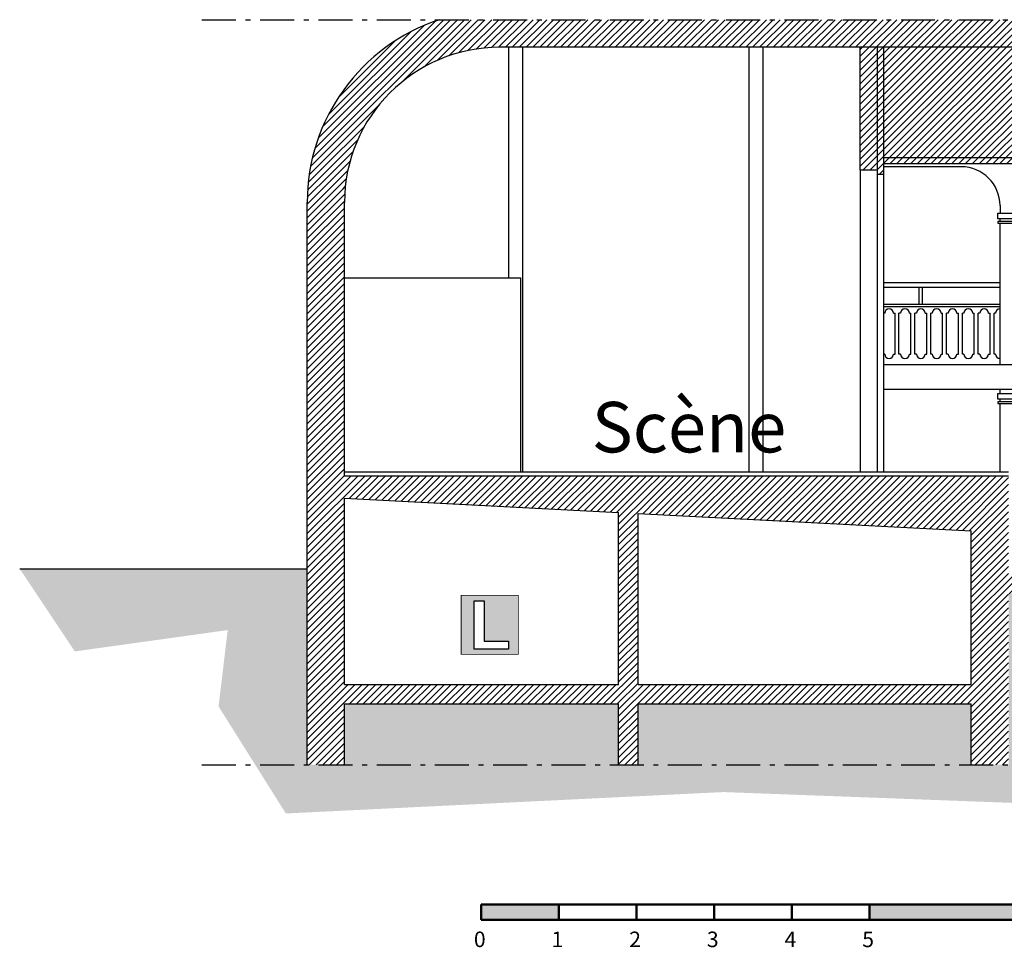
# Model space of a CAD drawing. Units: inches. Extents: x -2401 to 3380, y 2742 to 4173.
# Drawn here: x -2401 to -1133, y 2775 to 3970 of the extents above; entities that cross this region are included whole.
import ezdxf

# ---------------------------------------------------------------- set-up
doc = ezdxf.new("R2010")
doc.units = ezdxf.units.IN
doc.header["$MEASUREMENT"] = 0
doc.linetypes.add('DCAD_Center', pattern=[36, 21, -6, 3, -6])
for name, color, linetype in [('AXE', 6, 'DCAD_Center'), ('CLOISON', 1, 'Continuous'), ('HUR-MUR', 253, 'Continuous'), ('MUR', 140, 'Continuous'), ('TEXTE-17', 7, 'Continuous'), ('TEXTE-20', 1, 'Continuous'), ('TRAIT-SOL', 7, 'Continuous'), ('TRAIT-VU', 7, 'Continuous'), ('ZIP-MUR', 251, 'Continuous')]:
    doc.layers.add(name, color=color, linetype=linetype)
doc.styles.add('DC_TEXTSTYLE4', font='ARIALBD.TTF', dxfattribs={"height": 0.2})
doc.styles.add('DC_TEXTSTYLE5', font='ARIBLK.TTF', dxfattribs={"height": 0.2})
pattern_1 = [(45, (0, 0), (-4.419417, 4.419417), [1250])]

# ---------------------------------------------------------------- blocks, each defined once
blk = doc.blocks.new('Echelle')
at = {"layer": 'ZIP-MUR', "linetype": 'Continuous', "ltscale": 0.001}
for points in [[(28.517, 58.67), (28.517, 58.875), (29.546, 58.875), (29.546, 58.67)], [(33.662, 58.67), (38.807, 58.67), (38.807, 58.875), (33.662, 58.875)]]:
    blk.add_hatch(color=7, dxfattribs=at).paths.add_polyline_path(points)
at = {"layer": 'ZIP-MUR', "color": 7, "linetype": 'Continuous', "ltscale": 2, "const_width": 0.0309}
for points in [[(28.517, 58.67), (28.517, 58.875)], [(28.517, 58.875), (38.807, 58.875)], [(29.546, 58.67), (29.546, 58.875)], [(30.575, 58.67), (30.575, 58.875)], [(31.604, 58.67), (31.604, 58.875)], [(32.633, 58.67), (32.633, 58.875)], [(33.662, 58.67), (33.662, 58.875)], [(38.807, 58.67), (38.807, 58.875)], [(28.517, 58.67), (38.807, 58.67)]]:
    blk.add_lwpolyline(points, dxfattribs=at)
at = {"layer": 'ZIP-MUR', "color": 7, "linetype": 'Continuous', "style": 'DC_TEXTSTYLE5'}
for s, height, p in [('0', 0.206, (28.421, 58.309)), ('1', 0.206, (29.45, 58.309)), ('2', 0.206, (30.479, 58.309)), ('3', 0.206, (31.508, 58.309)), ('4', 0.206, (32.537, 58.309)), ('5', 0.206, (33.566, 58.309)), ('10 m', 0.2058, (38.424, 58.309))]:
    blk.add_text(s, height=height, dxfattribs=at).set_placement(p)
blk = doc.blocks.new('Loges')
at = {"layer": 'TEXTE-17', "linetype": 'Continuous', "ltscale": 0.001}
h = blk.add_hatch(color=7, dxfattribs=at)
h.paths.add_polyline_path([(59.415, 66.756), (60.172, 66.758), (60.172, 65.974), (59.414, 65.974)])
h.paths.add_polyline_path([(59.586, 66.042), (60.042, 66.042), (60.042, 66.151), (59.717, 66.151), (59.717, 66.684), (59.586, 66.684)])
at = {"layer": 'TEXTE-17', "color": 7, "linetype": 'Continuous', "ltscale": 2, "const_width": 0.0103}
blk.add_lwpolyline([(59.414, 66.758), (60.172, 66.758), (60.172, 65.974), (59.414, 65.974), (59.414, 66.758)], close=True, dxfattribs=at)
at = {"layer": 'TEXTE-17', "color": 7, "linetype": 'Continuous', "ltscale": 0.125}
blk.add_lwpolyline([(59.586, 66.042), (59.586, 66.684), (59.717, 66.684), (59.717, 66.151), (60.042, 66.151), (60.042, 66.042), (59.586, 66.042)], close=True, dxfattribs=at)

msp = doc.modelspace()

# ---------------------------------------------------------------- hatches: boundary and pattern name
at = {"layer": 'HUR-MUR', "linetype": 'Continuous', "ltscale": 0.625}
h = msp.add_hatch(dxfattribs=at)
h.set_pattern_fill('DC_ANSI31', color=253, scale=5, style=0, pattern_type=2)
h.set_pattern_definition(pattern_1)
h.paths.add_polyline_path([(1869.2, 3969.9), (1877.2, 3967.1), (1886.3, 3963.5), (1895.2, 3959.6), (1904, 3955.4), (1912.6, 3950.8), (1921, 3945.9), (1929.2, 3940.6), (1937.2, 3935), (1944.9, 3929.2), (1952.5, 3923), (1959.7, 3916.5), (1966.8, 3909.8), (1973.5, 3902.8), (1980, 3895.5), (1986.1, 3887.9), (1992, 3880.2), (1997.6, 3872.2), (2002.8, 3864), (2007.8, 3855.6), (2012.4, 3847), (2016.6, 3838.2), (2020.5, 3829.3), (2024.1, 3820.2), (2027.3, 3811), (2030.1, 3801.7), (2032.5, 3792.3), (2034.6, 3782.8), (2036.3, 3773.2), (2037.7, 3763.6), (2038.6, 3753.9), (2039.2, 3744.1), (2039.4, 3734.4), (2039.4, 3571.4), (1991.4, 3571.4), (1991.4, 3580.4), (1639.3, 3580.4), (1639.3, 3475.4), (1618.3, 3475.4), (1618.3, 3934.4), (-1782.7, 3934.4), (-1791.1, 3934.2), (-1799.5, 3933.7), (-1807.8, 3932.8), (-1816.1, 3931.6), (-1824.3, 3930), (-1832.5, 3928.1), (-1840.5, 3925.9), (-1848.5, 3923.3), (-1856.4, 3920.4), (-1864.1, 3917.1), (-1871.7, 3913.6), (-1879.1, 3909.7), (-1886.3, 3905.5), (-1893.4, 3901), (-1900.3, 3896.2), (-1907, 3891.1), (-1913.4, 3885.8), (-1919.6, 3880.2), (-1925.6, 3874.3), (-1931.4, 3868.2), (-1936.8, 3861.9), (-1942, 3855.3), (-1947, 3848.6), (-1951.6, 3841.6), (-1955.9, 3834.4), (-1960, 3827.1), (-1963.7, 3819.6), (-1967.1, 3811.9), (-1970.2, 3804.1), (-1973, 3796.2), (-1975.4, 3788.2), (-1977.5, 3780.1), (-1979.2, 3771.9), (-1980.6, 3763.6), (-1981.6, 3755.3), (-1982.3, 3747), (-1982.7, 3738.6), (-1982.7, 3734.4), (-1982.7, 3382.4), (-1127.7, 3382.4), (-1127.7, 3255.4), (2039.4, 3255.4), (2039.4, 3180.4), (1991.4, 3180.4), (1991.4, 3230.4), (1639.3, 3230.4), (1639.3, 3180.4), (1618.3, 3180.4), (1618.3, 3230.4), (-1127.7, 3230.4), (-1127.7, 3010), (-1175.7, 3010), (-1175.7, 3088.4), (-1604.7, 3088.4), (-1604.7, 3010), (-1629.7, 3010), (-1629.7, 3088.4), (-1982.7, 3088.4), (-1982.7, 3010), (-2030.7, 3010), (-2030.7, 3734.4), (-2030.6, 3742.9), (-2030.1, 3752.7), (-2029.2, 3762.4), (-2027.9, 3772), (-2026.2, 3781.6), (-2024.2, 3791.1), (-2021.8, 3800.6), (-2019, 3809.9), (-2015.8, 3819.1), (-2012.3, 3828.2), (-2008.5, 3837.1), (-2004.3, 3845.9), (-1999.7, 3854.5), (-1994.8, 3863), (-1989.6, 3871.2), (-1984.1, 3879.2), (-1978.2, 3887), (-1972.1, 3894.5), (-1965.7, 3901.9), (-1959, 3908.9), (-1952, 3915.7), (-1944.7, 3922.2), (-1937.2, 3928.4), (-1929.5, 3934.3), (-1921.5, 3939.9), (-1913.4, 3945.2), (-1905, 3950.2), (-1896.4, 3954.8), (-1887.7, 3959.1), (-1878.8, 3963.1), (-1869.7, 3966.7), (-1860.5, 3969.9)])
h.paths.add_polyline_path([(1991.4, 3605.4), (1991.4, 3734.4), (1991.2, 3742.8), (1990.7, 3751.1), (1989.8, 3759.5), (1988.6, 3767.8), (1987, 3776), (1985.1, 3784.1), (1982.9, 3792.2), (1980.3, 3800.2), (1977.3, 3808), (1974.1, 3815.8), (1970.5, 3823.3), (1966.7, 3830.8), (1962.5, 3838), (1958, 3845.1), (1953.2, 3852), (1948.1, 3858.6), (1942.8, 3865.1), (1937.2, 3871.3), (1931.3, 3877.3), (1925.2, 3883), (1918.9, 3888.5), (1912.3, 3893.7), (1905.5, 3898.6), (1898.6, 3903.3), (1891.4, 3907.6), (1884, 3911.6), (1876.5, 3915.4), (1868.9, 3918.8), (1861.1, 3921.9), (1853.2, 3924.6), (1845.2, 3927), (1837.1, 3929.1), (1828.9, 3930.9), (1820.6, 3932.3), (1812.3, 3933.3), (1803.9, 3934), (1795.6, 3934.4), (1791.4, 3934.4), (1639.3, 3934.4), (1639.3, 3605.4)])
h.paths.add_polyline_path([(-1982.7, 3353.4), (-1982.7, 3113.4), (-1629.7, 3113.4), (-1629.7, 3335)])
h.paths.add_polyline_path([(-1604.7, 3333.7), (-1604.7, 3113.4), (-1175.7, 3113.4), (-1175.7, 3311.4)])
h = msp.add_hatch(dxfattribs=at)
h.set_pattern_fill('DC_ANSI31', color=253, scale=5, style=0, pattern_type=2)
h.set_pattern_definition(pattern_1)
h.paths.add_polyline_path([(1618.3, 3784.4), (1140.5, 3784.4), (1140.5, 3780.4), (1135.5, 3780.4), (1135.5, 3784.4), (1130, 3784.4), (1129.2, 3793), (1127.5, 3799.2), (1121.5, 3811.3), (1117.1, 3817.1), (1106.4, 3827.1), (1096.7, 3833.3), (1085.6, 3838.5), (1069.1, 3843.2), (1056.9, 3845), (1047.3, 3845.4), (1047.3, 3840.4), (-1029.2, 3840.4), (-1029.2, 3845.4), (-1046, 3844.1), (-1057.5, 3841.7), (-1069.9, 3837.5), (-1079.7, 3832.8), (-1089.7, 3826), (-1098.6, 3817.7), (-1104.8, 3809.2), (-1109, 3800.6), (-1110.7, 3794.9), (-1112, 3784.4), (-1117.5, 3784.4), (-1117.5, 3780.4), (-1122.5, 3780.4), (-1122.5, 3784.4), (-1288.7, 3784.4), (-1288.7, 3770.4), (-1296.7, 3770.4), (-1296.7, 3776.4), (-1318.7, 3776.4), (-1318.7, 3934.4), (1618.3, 3934.4)])
at = {"layer": 'TRAIT-SOL', "linetype": 'Continuous', "ltscale": 1.875}
h = msp.add_hatch(dxfattribs=at)
h.set_pattern_fill('DC_ANSI38', scale=15, style=0, pattern_type=2)
h.set_pattern_definition([(45, (0, 0), (-13.25825, 13.25825), [3750]), (135, (0, 0), (-39.77476, 13.25825), [46.875, -28.125])])
h.paths.add_polyline_path([(-2400.8, 3262.4), (-2030.7, 3262.4), (-2030.7, 3010), (-1982.7, 3010), (-1982.7, 3088.4), (-1629.7, 3088.4), (-1629.7, 3010), (-1604.7, 3010), (-1604.7, 3088.4), (-1175.7, 3088.4), (-1175.7, 3010), (-1127.7, 3010), (-1127.7, 3230.4), (1618.3, 3230.4), (1618.3, 3180.4), (1639.3, 3180.4), (1639.3, 3230.4), (1991.4, 3230.4), (1991.4, 3180.4), (2039.4, 3180.4), (2039.4, 3246.4), (2282.7, 3246.4), (2160.4, 3112.6), (899.9, 3132.3), (-1018.3, 3136.3), (-1073.4, 2959), (-1494.9, 2974.8), (-2058.2, 2947.2), (-2144.8, 3085.1), (-2133, 3183.5), (-2329.9, 3156)])

# ---------------------------------------------------------------- linework, layer by layer
at = {"layer": 'AXE', "color": 6, "linetype": 'DCAD_Center', "ltscale": 2.083333}
for p, q in [((-2166.2, 3969.9), (2129.1, 3969.9)), ((-2166.2, 3010), (-1019.4, 3010))]:
    msp.add_line(p, q, dxfattribs=at)
at = {"layer": 'CLOISON', "color": 1, "linetype": 'Continuous'}
for p, q in [((-1318.7, 3776.4), (-1318.7, 3934.4)), ((-1296.7, 3934.4), (-1296.7, 3770.4)), ((-1288.7, 3934.4), (-1288.7, 3770.4)), ((-1288.7, 3792.4), (-1119.4, 3792.4)), ((-1288.7, 3784.4), (-1122.5, 3784.4)), ((-1318.7, 3776.4), (-1296.7, 3776.4)), ((-1288.7, 3770.4), (-1296.7, 3770.4)), ((-1982.7, 3387.4), (-1127.7, 3387.4)), ((-1982.7, 3382.4), (-1127.7, 3382.4))]:
    msp.add_line(p, q, dxfattribs=at)
at = {"layer": 'MUR', "color": 140, "linetype": 'Continuous'}
for p, q in [((1618.3, 3934.4), (-1782.7, 3934.4)), ((-2030.7, 3010), (-2030.7, 3734.4)), ((-1982.7, 3382.4), (-1982.7, 3734.4)), ((-1982.7, 3113.4), (-1982.7, 3353.4)), ((-1982.7, 3353.4), (-1629.7, 3335)), ((-1629.7, 3113.4), (-1629.7, 3335)), ((-1604.7, 3113.4), (-1604.7, 3333.7)), ((-1604.7, 3333.7), (-1175.7, 3311.4)), ((-1175.7, 3113.4), (-1175.7, 3311.4)), ((-1982.7, 3113.4), (-1629.7, 3113.4)), ((-1604.7, 3113.4), (-1175.7, 3113.4)), ((-1982.7, 3010), (-1982.7, 3088.4)), ((-1982.7, 3088.4), (-1629.7, 3088.4)), ((-1629.7, 3010), (-1629.7, 3088.4)), ((-1604.7, 3010), (-1604.7, 3088.4)), ((-1604.7, 3088.4), (-1175.7, 3088.4)), ((-1175.7, 3010), (-1175.7, 3088.4))]:
    msp.add_line(p, q, dxfattribs=at)
for radius, start in [(248, 108.2797), (200, 90)]:
    msp.add_arc((-1782.7, 3734.4), radius, start, 180, dxfattribs=at)
at = {"layer": 'TRAIT-SOL', "color": 7, "linetype": 'Continuous'}
msp.add_line((-2400.8, 3262.4), (-2030.7, 3262.4), dxfattribs=at)
at = {"layer": 'TRAIT-VU', "color": 7, "linetype": 'Continuous'}
for p, q in [((-1771.7, 3934.4), (-1771.7, 3637.4)), ((-1753.7, 3934.4), (-1753.7, 3387.4)), ((-1461.7, 3387.4), (-1461.7, 3934.4)), ((-1443.7, 3387.4), (-1443.7, 3934.4)), ((-1188.7, 3780.4), (-1288.7, 3780.4)), ((-1318.7, 3776.4), (-1318.7, 3387.4)), ((-1296.7, 3770.4), (-1296.7, 3387.4)), ((-1288.7, 3770.4), (-1288.7, 3387.4)), ((-1138.7, 3730.4), (-1138.7, 3720.4)), ((-1138.7, 3709.8), (-1138.7, 3713.3)), ((-1138.7, 3525.4), (-1138.7, 3707.7)), ((-1982.7, 3637.4), (-1755.6, 3637.4)), ((-1755.6, 3387.4), (-1755.6, 3637.4)), ((-1288.7, 3631.4), (-1138.7, 3631.4)), ((-1288.7, 3625.4), (-1138.7, 3625.4)), ((-1242.7, 3603.4), (-1242.7, 3625.4)), ((-1238.7, 3603.4), (-1238.7, 3625.4)), ((-1288.7, 3603.4), (-1138.7, 3603.4)), ((-1288.7, 3600.4), (-1138.7, 3600.4)), ((-1287.2, 3591.7), (-1289.2, 3591.7)), ((-1275.8, 3591.7), (-1273.8, 3591.7)), ((-1273.8, 3539.1), (-1273.8, 3591.7)), ((-1268.8, 3539.1), (-1268.8, 3591.7)), ((-1266.8, 3591.7), (-1268.8, 3591.7)), ((-1255.4, 3591.7), (-1253.4, 3591.7)), ((-1253.4, 3539.1), (-1253.4, 3591.7)), ((-1248.4, 3539.1), (-1248.4, 3591.7)), ((-1246.4, 3591.7), (-1248.4, 3591.7)), ((-1235, 3591.7), (-1233, 3591.7)), ((-1233, 3539.1), (-1233, 3591.7)), ((-1228, 3539.1), (-1228, 3591.7)), ((-1226, 3591.7), (-1228, 3591.7)), ((-1214.6, 3591.7), (-1212.6, 3591.7)), ((-1212.6, 3539.1), (-1212.6, 3591.7)), ((-1207.6, 3539.1), (-1207.6, 3591.7)), ((-1205.6, 3591.7), (-1207.6, 3591.7)), ((-1194.2, 3591.7), (-1192.2, 3591.7)), ((-1192.2, 3539.1), (-1192.2, 3591.7)), ((-1187.2, 3539.1), (-1187.2, 3591.7)), ((-1185.2, 3591.7), (-1187.2, 3591.7)), ((-1173.8, 3591.7), (-1171.8, 3591.7)), ((-1171.8, 3539.1), (-1171.8, 3591.7)), ((-1166.8, 3539.1), (-1166.8, 3591.7)), ((-1164.8, 3591.7), (-1166.8, 3591.7)), ((-1153.4, 3591.7), (-1151.4, 3591.7)), ((-1151.4, 3539.1), (-1151.4, 3591.7)), ((-1146.4, 3539.1), (-1146.4, 3591.7)), ((-1144.4, 3591.7), (-1146.4, 3591.7)), ((-1287.2, 3539.1), (-1289.2, 3539.1)), ((-1275.8, 3539.1), (-1273.8, 3539.1)), ((-1266.8, 3539.1), (-1268.8, 3539.1)), ((-1255.4, 3539.1), (-1253.4, 3539.1)), ((-1246.4, 3539.1), (-1248.4, 3539.1)), ((-1235, 3539.1), (-1233, 3539.1)), ((-1226, 3539.1), (-1228, 3539.1)), ((-1214.6, 3539.1), (-1212.6, 3539.1)), ((-1205.6, 3539.1), (-1207.6, 3539.1)), ((-1194.2, 3539.1), (-1192.2, 3539.1)), ((-1185.2, 3539.1), (-1187.2, 3539.1)), ((-1173.8, 3539.1), (-1171.8, 3539.1)), ((-1164.8, 3539.1), (-1166.8, 3539.1)), ((-1153.4, 3539.1), (-1151.4, 3539.1)), ((-1144.4, 3539.1), (-1146.4, 3539.1)), ((1135.5, 3525.4), (-1288.7, 3525.4)), ((1135.5, 3493.4), (-1288.7, 3493.4)), ((-1138.7, 3488.2), (-1138.7, 3493.4)), ((-1138.7, 3477.6), (-1138.7, 3481)), ((-1138.7, 3387.4), (-1138.7, 3475.5))]:
    msp.add_line(p, q, dxfattribs=at)
for points in [[(-1141.7, 3720.4), (-1117.7, 3720.4), (-1117.7, 3713.3), (-1141.7, 3713.3), (-1141.7, 3720.4)], [(-1117.7, 3709.8), (-1141.7, 3709.8), (-1141.7, 3707.7), (-1117.7, 3707.7), (-1117.7, 3709.8)], [(-1141.7, 3488.2), (-1117.7, 3488.2), (-1117.7, 3481), (-1141.7, 3481), (-1141.7, 3488.2)], [(-1117.7, 3477.6), (-1141.7, 3477.6), (-1141.7, 3475.5), (-1117.7, 3475.5), (-1117.7, 3477.6)]]:
    msp.add_lwpolyline(points, close=True, dxfattribs=at)
for centre, radius, start, end in [((-1188.7, 3730.4), 50, 360, 90), ((-1281.5, 3591.7), 5.7, 0, 180), ((-1261.1, 3591.7), 5.7, 0, 180), ((-1240.7, 3591.7), 5.7, 0, 180), ((-1220.3, 3591.7), 5.7, 0, 180), ((-1199.9, 3591.7), 5.7, 0, 180), ((-1179.5, 3591.7), 5.7, 0, 180), ((-1159.1, 3591.7), 5.7, 0, 180), ((-1138.7, 3591.7), 5.7, 90, 180), ((-1281.5, 3539.1), 5.7, 180, 360), ((-1261.1, 3539.1), 5.7, 180, 360), ((-1240.7, 3539.1), 5.7, 180, 360), ((-1220.3, 3539.1), 5.7, 180, 360), ((-1199.9, 3539.1), 5.7, 180, 360), ((-1179.5, 3539.1), 5.7, 180, 360), ((-1159.1, 3539.1), 5.7, 180, 360), ((-1138.7, 3539.1), 5.7, 180, 270)]:
    msp.add_arc(centre, radius, start, end, dxfattribs=at)

# ---------------------------------------------------------------- block references
at = {"layer": 'AXE', "color": 6, "linetype": 'Continuous', "ltscale": 0.771781, "xscale": 97.17786313505822, "yscale": 97.17786313505822, "zscale": 97.17786313505822}
msp.add_blockref('Echelle', (-4578, -2891.3), dxfattribs=at)
at = {"layer": 'TEXTE-17', "color": 7, "linetype": 'Continuous', "ltscale": 2, "xscale": 97.17786313505822, "yscale": 97.17786313505822, "zscale": 97.17786313505822}
msp.add_blockref('Loges', (-7606.2, -3259.1, 0), dxfattribs=at)

# ---------------------------------------------------------------- texts
at = {"layer": 'TEXTE-20', "color": 1, "linetype": 'Continuous', "style": 'DC_TEXTSTYLE4'}
msp.add_text('Scène', height=65, dxfattribs=at).set_placement((-1664.4, 3412.4))

doc.saveas('drawing.dxf')
